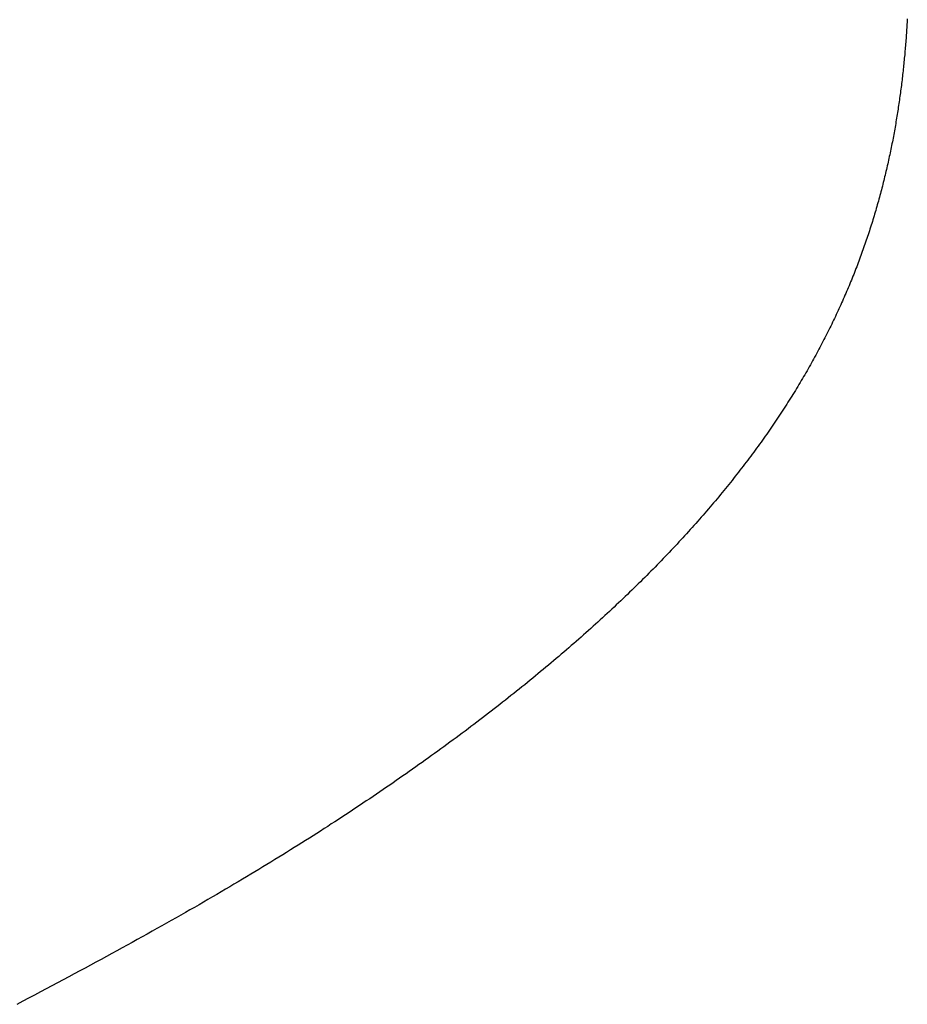
# Model space of a CAD drawing. Extents: x 0 to 45.8, y -1.1 to 62.2.
# Drawn here: x 20.5 to 20.6, y 13.8 to 13.8 of the extents above; entities that cross this region are included whole.
import ezdxf

# ---------------------------------------------------------------- set-up
doc = ezdxf.new("R2010")
doc.units = 0
doc.header["$MEASUREMENT"] = 0
doc.layers.get('0').update_dxf_attribs({"linetype": 'CONTINUOUS'})
doc.layers.add('Object', color=7, linetype='CONTINUOUS', lineweight=30)
doc.layers.add('OBJECT DETAIL', color=254, linetype='CONTINUOUS', lineweight=25)

# ---------------------------------------------------------------- blocks, each defined once
blk = doc.blocks.new('GLSTOP')
for p, q in [((-0.401093, -0.134042), (-0.401228, -0.133971)), ((-0.401093, -0.134042), (-0.401228, -0.133971)), ((-0.40096, -0.134112), (-0.401093, -0.134042)), ((-0.40096, -0.134112), (-0.401093, -0.134042)), ((-0.400827, -0.134181), (-0.40096, -0.134112)), ((-0.400827, -0.134181), (-0.40096, -0.134112)), ((-0.400696, -0.13425), (-0.400827, -0.134181)), ((-0.400696, -0.13425), (-0.400827, -0.134181)), ((-0.400566, -0.134319), (-0.400696, -0.13425)), ((-0.400566, -0.134319), (-0.400696, -0.13425)), ((-0.400437, -0.134387), (-0.400566, -0.134319)), ((-0.400437, -0.134387), (-0.400566, -0.134319)), ((-0.400309, -0.134455), (-0.400437, -0.134387)), ((-0.400309, -0.134455), (-0.400437, -0.134387)), ((-0.400182, -0.134523), (-0.400309, -0.134455)), ((-0.400182, -0.134523), (-0.400309, -0.134455)), ((-0.400057, -0.13459), (-0.400182, -0.134523)), ((-0.400057, -0.13459), (-0.400182, -0.134523)), ((-0.399932, -0.134656), (-0.400057, -0.13459)), ((-0.399932, -0.134656), (-0.400057, -0.13459)), ((-0.399808, -0.134723), (-0.399932, -0.134656)), ((-0.399808, -0.134723), (-0.399932, -0.134656)), ((-0.399686, -0.134789), (-0.399808, -0.134723)), ((-0.399686, -0.134789), (-0.399808, -0.134723)), ((-0.399564, -0.134854), (-0.399686, -0.134789)), ((-0.399564, -0.134854), (-0.399686, -0.134789)), ((-0.399443, -0.13492), (-0.399564, -0.134854)), ((-0.399443, -0.13492), (-0.399564, -0.134854)), ((-0.399323, -0.134984), (-0.399443, -0.13492)), ((-0.399323, -0.134984), (-0.399443, -0.13492)), ((-0.399205, -0.135049), (-0.399323, -0.134984)), ((-0.399205, -0.135049), (-0.399323, -0.134984)), ((-0.399087, -0.135113), (-0.399205, -0.135049)), ((-0.399087, -0.135113), (-0.399205, -0.135049)), ((-0.39897, -0.135177), (-0.399087, -0.135113)), ((-0.39897, -0.135177), (-0.399087, -0.135113)), ((-0.398855, -0.13524), (-0.39897, -0.135177)), ((-0.398855, -0.13524), (-0.39897, -0.135177)), ((-0.39874, -0.135304), (-0.398855, -0.13524)), ((-0.39874, -0.135304), (-0.398855, -0.13524)), ((-0.398626, -0.135366), (-0.39874, -0.135304)), ((-0.398626, -0.135366), (-0.39874, -0.135304)), ((-0.398513, -0.135429), (-0.398626, -0.135366)), ((-0.398513, -0.135429), (-0.398626, -0.135366)), ((-0.398401, -0.135491), (-0.398513, -0.135429)), ((-0.398401, -0.135491), (-0.398513, -0.135429)), ((-0.398289, -0.135553), (-0.398401, -0.135491)), ((-0.398289, -0.135553), (-0.398401, -0.135491)), ((-0.398179, -0.135615), (-0.398289, -0.135553)), ((-0.398179, -0.135615), (-0.398289, -0.135553)), ((-0.39807, -0.135676), (-0.398179, -0.135615)), ((-0.39807, -0.135676), (-0.398179, -0.135615)), ((-0.397961, -0.135737), (-0.39807, -0.135676)), ((-0.397961, -0.135737), (-0.39807, -0.135676)), ((-0.397854, -0.135798), (-0.397961, -0.135737)), ((-0.397854, -0.135798), (-0.397961, -0.135737)), ((-0.397747, -0.135858), (-0.397854, -0.135798)), ((-0.397747, -0.135858), (-0.397854, -0.135798)), ((-0.397641, -0.135918), (-0.397747, -0.135858)), ((-0.397641, -0.135918), (-0.397747, -0.135858)), ((-0.397536, -0.135978), (-0.397641, -0.135918)), ((-0.397536, -0.135978), (-0.397641, -0.135918)), ((-0.397431, -0.136037), (-0.397536, -0.135978)), ((-0.397431, -0.136037), (-0.397536, -0.135978)), ((-0.397328, -0.136097), (-0.397431, -0.136037)), ((-0.397328, -0.136097), (-0.397431, -0.136037)), ((-0.397225, -0.136155), (-0.397328, -0.136097)), ((-0.397225, -0.136155), (-0.397328, -0.136097)), ((-0.397123, -0.136214), (-0.397225, -0.136155)), ((-0.397123, -0.136214), (-0.397225, -0.136155)), ((-0.397022, -0.136273), (-0.397123, -0.136214)), ((-0.397022, -0.136273), (-0.397123, -0.136214)), ((-0.396922, -0.136331), (-0.397022, -0.136273)), ((-0.396922, -0.136331), (-0.397022, -0.136273)), ((-0.396823, -0.136389), (-0.396922, -0.136331)), ((-0.396823, -0.136389), (-0.396922, -0.136331)), ((-0.396724, -0.136446), (-0.396823, -0.136389)), ((-0.396724, -0.136446), (-0.396823, -0.136389)), ((-0.396626, -0.136504), (-0.396724, -0.136446)), ((-0.396626, -0.136504), (-0.396724, -0.136446)), ((-0.396528, -0.136561), (-0.396626, -0.136504)), ((-0.396528, -0.136561), (-0.396626, -0.136504)), ((-0.396432, -0.136618), (-0.396528, -0.136561)), ((-0.396432, -0.136618), (-0.396528, -0.136561)), ((-0.396336, -0.136675), (-0.396432, -0.136618)), ((-0.396336, -0.136675), (-0.396432, -0.136618)), ((-0.396241, -0.136731), (-0.396336, -0.136675)), ((-0.396241, -0.136731), (-0.396336, -0.136675)), ((-0.396146, -0.136788), (-0.396241, -0.136731)), ((-0.396146, -0.136788), (-0.396241, -0.136731)), ((-0.396053, -0.136844), (-0.396146, -0.136788)), ((-0.396053, -0.136844), (-0.396146, -0.136788)), ((-0.39596, -0.136899), (-0.396053, -0.136844)), ((-0.39596, -0.136899), (-0.396053, -0.136844)), ((-0.395867, -0.136955), (-0.39596, -0.136899)), ((-0.395867, -0.136955), (-0.39596, -0.136899)), ((-0.395776, -0.137011), (-0.395867, -0.136955)), ((-0.395776, -0.137011), (-0.395867, -0.136955)), ((-0.395684, -0.137066), (-0.395776, -0.137011)), ((-0.395684, -0.137066), (-0.395776, -0.137011)), ((-0.395594, -0.137121), (-0.395684, -0.137066)), ((-0.395594, -0.137121), (-0.395684, -0.137066)), ((-0.395504, -0.137176), (-0.395594, -0.137121)), ((-0.395504, -0.137176), (-0.395594, -0.137121)), ((-0.395415, -0.13723), (-0.395504, -0.137176)), ((-0.395415, -0.13723), (-0.395504, -0.137176)), ((-0.395326, -0.137285), (-0.395415, -0.13723)), ((-0.395326, -0.137285), (-0.395415, -0.13723)), ((-0.395238, -0.137339), (-0.395326, -0.137285)), ((-0.395238, -0.137339), (-0.395326, -0.137285)), ((-0.395151, -0.137393), (-0.395238, -0.137339)), ((-0.395151, -0.137393), (-0.395238, -0.137339)), ((-0.395064, -0.137447), (-0.395151, -0.137393)), ((-0.395064, -0.137447), (-0.395151, -0.137393)), ((-0.394978, -0.137501), (-0.395064, -0.137447)), ((-0.394978, -0.137501), (-0.395064, -0.137447)), ((-0.394892, -0.137555), (-0.394978, -0.137501)), ((-0.394892, -0.137555), (-0.394978, -0.137501)), ((-0.394807, -0.137608), (-0.394892, -0.137555)), ((-0.394807, -0.137608), (-0.394892, -0.137555)), ((-0.394723, -0.137662), (-0.394807, -0.137608)), ((-0.394723, -0.137662), (-0.394807, -0.137608)), ((-0.394639, -0.137715), (-0.394723, -0.137662)), ((-0.394639, -0.137715), (-0.394723, -0.137662)), ((-0.394555, -0.137768), (-0.394639, -0.137715)), ((-0.394555, -0.137768), (-0.394639, -0.137715)), ((-0.394472, -0.137821), (-0.394555, -0.137768)), ((-0.394472, -0.137821), (-0.394555, -0.137768)), ((-0.394389, -0.137874), (-0.394472, -0.137821)), ((-0.394389, -0.137874), (-0.394472, -0.137821)), ((-0.394307, -0.137927), (-0.394389, -0.137874)), ((-0.394307, -0.137927), (-0.394389, -0.137874)), ((-0.394226, -0.137979), (-0.394307, -0.137927)), ((-0.394226, -0.137979), (-0.394307, -0.137927)), ((-0.394145, -0.138032), (-0.394226, -0.137979)), ((-0.394145, -0.138032), (-0.394226, -0.137979)), ((-0.394064, -0.138084), (-0.394145, -0.138032)), ((-0.394064, -0.138084), (-0.394145, -0.138032)), ((-0.393984, -0.138136), (-0.394064, -0.138084)), ((-0.393984, -0.138136), (-0.394064, -0.138084)), ((-0.393904, -0.138188), (-0.393984, -0.138136)), ((-0.393904, -0.138188), (-0.393984, -0.138136)), ((-0.393825, -0.13824), (-0.393904, -0.138188)), ((-0.393825, -0.13824), (-0.393904, -0.138188)), ((-0.393746, -0.138292), (-0.393825, -0.13824)), ((-0.393746, -0.138292), (-0.393825, -0.13824)), ((-0.393668, -0.138344), (-0.393746, -0.138292)), ((-0.393668, -0.138344), (-0.393746, -0.138292)), ((-0.39359, -0.138396), (-0.393668, -0.138344)), ((-0.39359, -0.138396), (-0.393668, -0.138344)), ((-0.393512, -0.138448), (-0.39359, -0.138396)), ((-0.393512, -0.138448), (-0.39359, -0.138396)), ((-0.393435, -0.138499), (-0.393512, -0.138448)), ((-0.393435, -0.138499), (-0.393512, -0.138448)), ((-0.393358, -0.138551), (-0.393435, -0.138499)), ((-0.393358, -0.138551), (-0.393435, -0.138499)), ((-0.393281, -0.138602), (-0.393358, -0.138551)), ((-0.393281, -0.138602), (-0.393358, -0.138551)), ((-0.393205, -0.138654), (-0.393281, -0.138602)), ((-0.393205, -0.138654), (-0.393281, -0.138602)), ((-0.393129, -0.138705), (-0.393205, -0.138654)), ((-0.393129, -0.138705), (-0.393205, -0.138654)), ((-0.393054, -0.138756), (-0.393129, -0.138705)), ((-0.393054, -0.138756), (-0.393129, -0.138705)), ((-0.392979, -0.138808), (-0.393054, -0.138756)), ((-0.392979, -0.138808), (-0.393054, -0.138756)), ((-0.392904, -0.138859), (-0.392979, -0.138808)), ((-0.392904, -0.138859), (-0.392979, -0.138808)), ((-0.392829, -0.13891), (-0.392904, -0.138859)), ((-0.392829, -0.13891), (-0.392904, -0.138859)), ((-0.392755, -0.138961), (-0.392829, -0.13891)), ((-0.392755, -0.138961), (-0.392829, -0.13891)), ((-0.392681, -0.139012), (-0.392755, -0.138961)), ((-0.392681, -0.139012), (-0.392755, -0.138961)), ((-0.392608, -0.139063), (-0.392681, -0.139012)), ((-0.392608, -0.139063), (-0.392681, -0.139012)), ((-0.392535, -0.139114), (-0.392608, -0.139063)), ((-0.392535, -0.139114), (-0.392608, -0.139063)), ((-0.392462, -0.139165), (-0.392535, -0.139114)), ((-0.392462, -0.139165), (-0.392535, -0.139114)), ((-0.392389, -0.139216), (-0.392462, -0.139165)), ((-0.392389, -0.139216), (-0.392462, -0.139165)), ((-0.392317, -0.139267), (-0.392389, -0.139216)), ((-0.392317, -0.139267), (-0.392389, -0.139216)), ((-0.392245, -0.139318), (-0.392317, -0.139267)), ((-0.392245, -0.139318), (-0.392317, -0.139267)), ((-0.392173, -0.139368), (-0.392245, -0.139318)), ((-0.392173, -0.139368), (-0.392245, -0.139318)), ((-0.392101, -0.139419), (-0.392173, -0.139368)), ((-0.392101, -0.139419), (-0.392173, -0.139368)), ((-0.39203, -0.13947), (-0.392101, -0.139419)), ((-0.39203, -0.13947), (-0.392101, -0.139419)), ((-0.39196, -0.139521), (-0.39203, -0.13947)), ((-0.39196, -0.139521), (-0.39203, -0.13947)), ((-0.391889, -0.139571), (-0.39196, -0.139521)), ((-0.391889, -0.139571), (-0.39196, -0.139521)), ((-0.391819, -0.139622), (-0.391889, -0.139571)), ((-0.391819, -0.139622), (-0.391889, -0.139571)), ((-0.391749, -0.139672), (-0.391819, -0.139622)), ((-0.391749, -0.139672), (-0.391819, -0.139622)), ((-0.391679, -0.139723), (-0.391749, -0.139672)), ((-0.391679, -0.139723), (-0.391749, -0.139672)), ((-0.39161, -0.139773), (-0.391679, -0.139723)), ((-0.39161, -0.139773), (-0.391679, -0.139723)), ((-0.391541, -0.139823), (-0.39161, -0.139773)), ((-0.391541, -0.139823), (-0.39161, -0.139773)), ((-0.391473, -0.139874), (-0.391541, -0.139823)), ((-0.391473, -0.139874), (-0.391541, -0.139823)), ((-0.391404, -0.139924), (-0.391473, -0.139874)), ((-0.391404, -0.139924), (-0.391473, -0.139874)), ((-0.391336, -0.139974), (-0.391404, -0.139924)), ((-0.391336, -0.139974), (-0.391404, -0.139924)), ((-0.391268, -0.140025), (-0.391336, -0.139974)), ((-0.391268, -0.140025), (-0.391336, -0.139974)), ((-0.391201, -0.140075), (-0.391268, -0.140025)), ((-0.391201, -0.140075), (-0.391268, -0.140025)), ((-0.391134, -0.140125), (-0.391201, -0.140075)), ((-0.391134, -0.140125), (-0.391201, -0.140075)), ((-0.391067, -0.140175), (-0.391134, -0.140125)), ((-0.391067, -0.140175), (-0.391134, -0.140125)), ((-0.391, -0.140225), (-0.391067, -0.140175)), ((-0.391, -0.140225), (-0.391067, -0.140175)), ((-0.390934, -0.140275), (-0.391, -0.140225)), ((-0.390934, -0.140275), (-0.391, -0.140225)), ((-0.390868, -0.140325), (-0.390934, -0.140275)), ((-0.390868, -0.140325), (-0.390934, -0.140275)), ((-0.390802, -0.140375), (-0.390868, -0.140325)), ((-0.390802, -0.140375), (-0.390868, -0.140325)), ((-0.390737, -0.140425), (-0.390802, -0.140375)), ((-0.390737, -0.140425), (-0.390802, -0.140375)), ((-0.390672, -0.140475), (-0.390737, -0.140425)), ((-0.390672, -0.140475), (-0.390737, -0.140425)), ((-0.390607, -0.140525), (-0.390672, -0.140475)), ((-0.390607, -0.140525), (-0.390672, -0.140475)), ((-0.390543, -0.140574), (-0.390607, -0.140525)), ((-0.390543, -0.140574), (-0.390607, -0.140525)), ((-0.390479, -0.140624), (-0.390543, -0.140574)), ((-0.390479, -0.140624), (-0.390543, -0.140574)), ((-0.390415, -0.140674), (-0.390479, -0.140624)), ((-0.390415, -0.140674), (-0.390479, -0.140624)), ((-0.390351, -0.140723), (-0.390415, -0.140674)), ((-0.390351, -0.140723), (-0.390415, -0.140674)), ((-0.390288, -0.140773), (-0.390351, -0.140723)), ((-0.390288, -0.140773), (-0.390351, -0.140723)), ((-0.390225, -0.140823), (-0.390288, -0.140773)), ((-0.390225, -0.140823), (-0.390288, -0.140773)), ((-0.390162, -0.140872), (-0.390225, -0.140823)), ((-0.390162, -0.140872), (-0.390225, -0.140823)), ((-0.390099, -0.140922), (-0.390162, -0.140872)), ((-0.390099, -0.140922), (-0.390162, -0.140872)), ((-0.390037, -0.140971), (-0.390099, -0.140922)), ((-0.390037, -0.140971), (-0.390099, -0.140922)), ((-0.389975, -0.14102), (-0.390037, -0.140971)), ((-0.389975, -0.14102), (-0.390037, -0.140971)), ((-0.389914, -0.14107), (-0.389975, -0.14102)), ((-0.389914, -0.14107), (-0.389975, -0.14102)), ((-0.389852, -0.141119), (-0.389914, -0.14107)), ((-0.389852, -0.141119), (-0.389914, -0.14107)), ((-0.389791, -0.141168), (-0.389852, -0.141119)), ((-0.389791, -0.141168), (-0.389852, -0.141119)), ((-0.389731, -0.141218), (-0.389791, -0.141168)), ((-0.389731, -0.141218), (-0.389791, -0.141168)), ((-0.38967, -0.141267), (-0.389731, -0.141218)), ((-0.38967, -0.141267), (-0.389731, -0.141218)), ((-0.38961, -0.141316), (-0.38967, -0.141267)), ((-0.38961, -0.141316), (-0.38967, -0.141267)), ((-0.38955, -0.141365), (-0.38961, -0.141316)), ((-0.38955, -0.141365), (-0.38961, -0.141316)), ((-0.389491, -0.141414), (-0.38955, -0.141365)), ((-0.389491, -0.141414), (-0.38955, -0.141365)), ((-0.389431, -0.141463), (-0.389491, -0.141414)), ((-0.389431, -0.141463), (-0.389491, -0.141414)), ((-0.389372, -0.141512), (-0.389431, -0.141463)), ((-0.389372, -0.141512), (-0.389431, -0.141463)), ((-0.389313, -0.141561), (-0.389372, -0.141512)), ((-0.389313, -0.141561), (-0.389372, -0.141512)), ((-0.389255, -0.14161), (-0.389313, -0.141561)), ((-0.389255, -0.14161), (-0.389313, -0.141561)), ((-0.389197, -0.141659), (-0.389255, -0.14161)), ((-0.389197, -0.141659), (-0.389255, -0.14161)), ((-0.389139, -0.141708), (-0.389197, -0.141659)), ((-0.389139, -0.141708), (-0.389197, -0.141659)), ((-0.389081, -0.141757), (-0.389139, -0.141708)), ((-0.389081, -0.141757), (-0.389139, -0.141708)), ((-0.389024, -0.141805), (-0.389081, -0.141757)), ((-0.389024, -0.141805), (-0.389081, -0.141757)), ((-0.388967, -0.141854), (-0.389024, -0.141805)), ((-0.388967, -0.141854), (-0.389024, -0.141805)), ((-0.38891, -0.141903), (-0.388967, -0.141854)), ((-0.38891, -0.141903), (-0.388967, -0.141854)), ((-0.388853, -0.141951), (-0.38891, -0.141903)), ((-0.388853, -0.141951), (-0.38891, -0.141903)), ((-0.388797, -0.142), (-0.388853, -0.141951)), ((-0.388797, -0.142), (-0.388853, -0.141951)), ((-0.388741, -0.142048), (-0.388797, -0.142)), ((-0.388741, -0.142048), (-0.388797, -0.142)), ((-0.388685, -0.142097), (-0.388741, -0.142048)), ((-0.388685, -0.142097), (-0.388741, -0.142048)), ((-0.38863, -0.142145), (-0.388685, -0.142097)), ((-0.38863, -0.142145), (-0.388685, -0.142097)), ((-0.388575, -0.142194), (-0.38863, -0.142145)), ((-0.388575, -0.142194), (-0.38863, -0.142145)), ((-0.38852, -0.142242), (-0.388575, -0.142194)), ((-0.38852, -0.142242), (-0.388575, -0.142194)), ((-0.388465, -0.142291), (-0.38852, -0.142242)), ((-0.388465, -0.142291), (-0.38852, -0.142242)), ((-0.388411, -0.142339), (-0.388465, -0.142291)), ((-0.388411, -0.142339), (-0.388465, -0.142291)), ((-0.388356, -0.142387), (-0.388411, -0.142339)), ((-0.388356, -0.142387), (-0.388411, -0.142339)), ((-0.388303, -0.142436), (-0.388356, -0.142387)), ((-0.388303, -0.142436), (-0.388356, -0.142387)), ((-0.388249, -0.142484), (-0.388303, -0.142436)), ((-0.388249, -0.142484), (-0.388303, -0.142436)), ((-0.388196, -0.142532), (-0.388249, -0.142484)), ((-0.388196, -0.142532), (-0.388249, -0.142484)), ((-0.388143, -0.14258), (-0.388196, -0.142532)), ((-0.388143, -0.14258), (-0.388196, -0.142532)), ((-0.38809, -0.142628), (-0.388143, -0.14258)), ((-0.38809, -0.142628), (-0.388143, -0.14258)), ((-0.388037, -0.142676), (-0.38809, -0.142628)), ((-0.388037, -0.142676), (-0.38809, -0.142628)), ((-0.387985, -0.142724), (-0.388037, -0.142676)), ((-0.387985, -0.142724), (-0.388037, -0.142676)), ((-0.387933, -0.142772), (-0.387985, -0.142724)), ((-0.387933, -0.142772), (-0.387985, -0.142724)), ((-0.387881, -0.14282), (-0.387933, -0.142772)), ((-0.387881, -0.14282), (-0.387933, -0.142772)), ((-0.38783, -0.142868), (-0.387881, -0.14282)), ((-0.38783, -0.142868), (-0.387881, -0.14282)), ((-0.387779, -0.142916), (-0.38783, -0.142868)), ((-0.387779, -0.142916), (-0.38783, -0.142868)), ((-0.387728, -0.142964), (-0.387779, -0.142916)), ((-0.387728, -0.142964), (-0.387779, -0.142916)), ((-0.387677, -0.143012), (-0.387728, -0.142964)), ((-0.387677, -0.143012), (-0.387728, -0.142964)), ((-0.387627, -0.14306), (-0.387677, -0.143012)), ((-0.387627, -0.14306), (-0.387677, -0.143012)), ((-0.387577, -0.143107), (-0.387627, -0.14306)), ((-0.387577, -0.143107), (-0.387627, -0.14306)), ((-0.387527, -0.143155), (-0.387577, -0.143107)), ((-0.387527, -0.143155), (-0.387577, -0.143107)), ((-0.387477, -0.143203), (-0.387527, -0.143155)), ((-0.387477, -0.143203), (-0.387527, -0.143155)), ((-0.387428, -0.14325), (-0.387477, -0.143203)), ((-0.387428, -0.14325), (-0.387477, -0.143203)), ((-0.387378, -0.143298), (-0.387428, -0.14325)), ((-0.387378, -0.143298), (-0.387428, -0.14325)), ((-0.38733, -0.143345), (-0.387378, -0.143298)), ((-0.38733, -0.143345), (-0.387378, -0.143298)), ((-0.387281, -0.143393), (-0.38733, -0.143345)), ((-0.387281, -0.143393), (-0.38733, -0.143345)), ((-0.387233, -0.14344), (-0.387281, -0.143393)), ((-0.387233, -0.14344), (-0.387281, -0.143393)), ((-0.387184, -0.143488), (-0.387233, -0.14344)), ((-0.387184, -0.143488), (-0.387233, -0.14344)), ((-0.387137, -0.143535), (-0.387184, -0.143488)), ((-0.387137, -0.143535), (-0.387184, -0.143488)), ((-0.387089, -0.143583), (-0.387137, -0.143535)), ((-0.387089, -0.143583), (-0.387137, -0.143535)), ((-0.387042, -0.14363), (-0.387089, -0.143583)), ((-0.387042, -0.14363), (-0.387089, -0.143583)), ((-0.386995, -0.143677), (-0.387042, -0.14363)), ((-0.386995, -0.143677), (-0.387042, -0.14363)), ((-0.386948, -0.143724), (-0.386995, -0.143677)), ((-0.386948, -0.143724), (-0.386995, -0.143677)), ((-0.386901, -0.143772), (-0.386948, -0.143724)), ((-0.386901, -0.143772), (-0.386948, -0.143724)), ((-0.386855, -0.143819), (-0.386901, -0.143772)), ((-0.386855, -0.143819), (-0.386901, -0.143772)), ((-0.386809, -0.143866), (-0.386855, -0.143819)), ((-0.386809, -0.143866), (-0.386855, -0.143819)), ((-0.386763, -0.143913), (-0.386809, -0.143866)), ((-0.386763, -0.143913), (-0.386809, -0.143866)), ((-0.386717, -0.14396), (-0.386763, -0.143913)), ((-0.386717, -0.14396), (-0.386763, -0.143913)), ((-0.386672, -0.144007), (-0.386717, -0.14396)), ((-0.386672, -0.144007), (-0.386717, -0.14396)), ((-0.386627, -0.144054), (-0.386672, -0.144007)), ((-0.386627, -0.144054), (-0.386672, -0.144007)), ((-0.386582, -0.144101), (-0.386627, -0.144054)), ((-0.386582, -0.144101), (-0.386627, -0.144054)), ((-0.386537, -0.144148), (-0.386582, -0.144101)), ((-0.386537, -0.144148), (-0.386582, -0.144101)), ((-0.386493, -0.144195), (-0.386537, -0.144148)), ((-0.386493, -0.144195), (-0.386537, -0.144148)), ((-0.386449, -0.144242), (-0.386493, -0.144195)), ((-0.386449, -0.144242), (-0.386493, -0.144195)), ((-0.386405, -0.144289), (-0.386449, -0.144242)), ((-0.386405, -0.144289), (-0.386449, -0.144242)), ((-0.386361, -0.144336), (-0.386405, -0.144289)), ((-0.386361, -0.144336), (-0.386405, -0.144289)), ((-0.386317, -0.144382), (-0.386361, -0.144336)), ((-0.386317, -0.144382), (-0.386361, -0.144336)), ((-0.386274, -0.144429), (-0.386317, -0.144382)), ((-0.386274, -0.144429), (-0.386317, -0.144382)), ((-0.386231, -0.144476), (-0.386274, -0.144429)), ((-0.386231, -0.144476), (-0.386274, -0.144429)), ((-0.386189, -0.144522), (-0.386231, -0.144476)), ((-0.386189, -0.144522), (-0.386231, -0.144476)), ((-0.386146, -0.144569), (-0.386189, -0.144522)), ((-0.386146, -0.144569), (-0.386189, -0.144522)), ((-0.386104, -0.144616), (-0.386146, -0.144569)), ((-0.386104, -0.144616), (-0.386146, -0.144569)), ((-0.386062, -0.144662), (-0.386104, -0.144616)), ((-0.386062, -0.144662), (-0.386104, -0.144616)), ((-0.38602, -0.144709), (-0.386062, -0.144662)), ((-0.38602, -0.144709), (-0.386062, -0.144662)), ((-0.385979, -0.144755), (-0.38602, -0.144709)), ((-0.385979, -0.144755), (-0.38602, -0.144709)), ((-0.385937, -0.144802), (-0.385979, -0.144755)), ((-0.385937, -0.144802), (-0.385979, -0.144755)), ((-0.385896, -0.144848), (-0.385937, -0.144802)), ((-0.385896, -0.144848), (-0.385937, -0.144802)), ((-0.385855, -0.144894), (-0.385896, -0.144848)), ((-0.385855, -0.144894), (-0.385896, -0.144848)), ((-0.385815, -0.144941), (-0.385855, -0.144894)), ((-0.385815, -0.144941), (-0.385855, -0.144894)), ((-0.385774, -0.144987), (-0.385815, -0.144941)), ((-0.385774, -0.144987), (-0.385815, -0.144941)), ((-0.385734, -0.145033), (-0.385774, -0.144987)), ((-0.385734, -0.145033), (-0.385774, -0.144987)), ((-0.385694, -0.14508), (-0.385734, -0.145033)), ((-0.385694, -0.14508), (-0.385734, -0.145033)), ((-0.385655, -0.145126), (-0.385694, -0.14508)), ((-0.385655, -0.145126), (-0.385694, -0.14508)), ((-0.385615, -0.145172), (-0.385655, -0.145126)), ((-0.385615, -0.145172), (-0.385655, -0.145126)), ((-0.385576, -0.145218), (-0.385615, -0.145172)), ((-0.385576, -0.145218), (-0.385615, -0.145172)), ((-0.385537, -0.145264), (-0.385576, -0.145218)), ((-0.385537, -0.145264), (-0.385576, -0.145218)), ((-0.385498, -0.14531), (-0.385537, -0.145264)), ((-0.385498, -0.14531), (-0.385537, -0.145264)), ((-0.38546, -0.145356), (-0.385498, -0.14531)), ((-0.38546, -0.145356), (-0.385498, -0.14531)), ((-0.385422, -0.145402), (-0.38546, -0.145356)), ((-0.385422, -0.145402), (-0.38546, -0.145356)), ((-0.385383, -0.145448), (-0.385422, -0.145402)), ((-0.385383, -0.145448), (-0.385422, -0.145402)), ((-0.385346, -0.145494), (-0.385383, -0.145448)), ((-0.385346, -0.145494), (-0.385383, -0.145448)), ((-0.385308, -0.14554), (-0.385346, -0.145494)), ((-0.385308, -0.14554), (-0.385346, -0.145494)), ((-0.385271, -0.145586), (-0.385308, -0.14554)), ((-0.385271, -0.145586), (-0.385308, -0.14554)), ((-0.385233, -0.145632), (-0.385271, -0.145586)), ((-0.385233, -0.145632), (-0.385271, -0.145586)), ((-0.385196, -0.145678), (-0.385233, -0.145632)), ((-0.385196, -0.145678), (-0.385233, -0.145632)), ((-0.38516, -0.145724), (-0.385196, -0.145678)), ((-0.38516, -0.145724), (-0.385196, -0.145678)), ((-0.385123, -0.145769), (-0.38516, -0.145724)), ((-0.385123, -0.145769), (-0.38516, -0.145724)), ((-0.385087, -0.145815), (-0.385123, -0.145769)), ((-0.385087, -0.145815), (-0.385123, -0.145769)), ((-0.385051, -0.145861), (-0.385087, -0.145815)), ((-0.385051, -0.145861), (-0.385087, -0.145815)), ((-0.385015, -0.145906), (-0.385051, -0.145861)), ((-0.385015, -0.145906), (-0.385051, -0.145861)), ((-0.384979, -0.145952), (-0.385015, -0.145906)), ((-0.384979, -0.145952), (-0.385015, -0.145906)), ((-0.384944, -0.145998), (-0.384979, -0.145952)), ((-0.384944, -0.145998), (-0.384979, -0.145952)), ((-0.384909, -0.146043), (-0.384944, -0.145998)), ((-0.384909, -0.146043), (-0.384944, -0.145998)), ((-0.384874, -0.146089), (-0.384909, -0.146043)), ((-0.384874, -0.146089), (-0.384909, -0.146043)), ((-0.384839, -0.146134), (-0.384874, -0.146089)), ((-0.384839, -0.146134), (-0.384874, -0.146089)), ((-0.384804, -0.14618), (-0.384839, -0.146134)), ((-0.384804, -0.14618), (-0.384839, -0.146134)), ((-0.38477, -0.146225), (-0.384804, -0.14618)), ((-0.38477, -0.146225), (-0.384804, -0.14618)), ((-0.384736, -0.146271), (-0.38477, -0.146225)), ((-0.384736, -0.146271), (-0.38477, -0.146225)), ((-0.384702, -0.146316), (-0.384736, -0.146271)), ((-0.384702, -0.146316), (-0.384736, -0.146271)), ((-0.384668, -0.146361), (-0.384702, -0.146316)), ((-0.384668, -0.146361), (-0.384702, -0.146316)), ((-0.384635, -0.146407), (-0.384668, -0.146361)), ((-0.384635, -0.146407), (-0.384668, -0.146361)), ((-0.384601, -0.146452), (-0.384635, -0.146407)), ((-0.384601, -0.146452), (-0.384635, -0.146407)), ((-0.384568, -0.146497), (-0.384601, -0.146452)), ((-0.384568, -0.146497), (-0.384601, -0.146452)), ((-0.384535, -0.146542), (-0.384568, -0.146497)), ((-0.384535, -0.146542), (-0.384568, -0.146497)), ((-0.384503, -0.146587), (-0.384535, -0.146542)), ((-0.384503, -0.146587), (-0.384535, -0.146542)), ((-0.38447, -0.146633), (-0.384503, -0.146587)), ((-0.38447, -0.146633), (-0.384503, -0.146587)), ((-0.384438, -0.146678), (-0.38447, -0.146633)), ((-0.384438, -0.146678), (-0.38447, -0.146633)), ((-0.384406, -0.146723), (-0.384438, -0.146678)), ((-0.384406, -0.146723), (-0.384438, -0.146678)), ((-0.384374, -0.146768), (-0.384406, -0.146723)), ((-0.384374, -0.146768), (-0.384406, -0.146723)), ((-0.384342, -0.146813), (-0.384374, -0.146768)), ((-0.384342, -0.146813), (-0.384374, -0.146768)), ((-0.384311, -0.146858), (-0.384342, -0.146813)), ((-0.384311, -0.146858), (-0.384342, -0.146813)), ((-0.38428, -0.146903), (-0.384311, -0.146858)), ((-0.38428, -0.146903), (-0.384311, -0.146858)), ((-0.384249, -0.146948), (-0.38428, -0.146903)), ((-0.384249, -0.146948), (-0.38428, -0.146903)), ((-0.384218, -0.146993), (-0.384249, -0.146948)), ((-0.384218, -0.146993), (-0.384249, -0.146948)), ((-0.384187, -0.147038), (-0.384218, -0.146993)), ((-0.384187, -0.147038), (-0.384218, -0.146993)), ((-0.384157, -0.147082), (-0.384187, -0.147038)), ((-0.384157, -0.147082), (-0.384187, -0.147038)), ((-0.384127, -0.147127), (-0.384157, -0.147082)), ((-0.384127, -0.147127), (-0.384157, -0.147082)), ((-0.384097, -0.147172), (-0.384127, -0.147127)), ((-0.384097, -0.147172), (-0.384127, -0.147127)), ((-0.384067, -0.147217), (-0.384097, -0.147172)), ((-0.384067, -0.147217), (-0.384097, -0.147172)), ((-0.384037, -0.147262), (-0.384067, -0.147217)), ((-0.384037, -0.147262), (-0.384067, -0.147217)), ((-0.384008, -0.147306), (-0.384037, -0.147262)), ((-0.384008, -0.147306), (-0.384037, -0.147262)), ((-0.383979, -0.147351), (-0.384008, -0.147306)), ((-0.383979, -0.147351), (-0.384008, -0.147306)), ((-0.383949, -0.147396), (-0.383979, -0.147351)), ((-0.383949, -0.147396), (-0.383979, -0.147351)), ((-0.383921, -0.14744), (-0.383949, -0.147396)), ((-0.383921, -0.14744), (-0.383949, -0.147396)), ((-0.383892, -0.147485), (-0.383921, -0.14744)), ((-0.383892, -0.147485), (-0.383921, -0.14744)), ((-0.383864, -0.147529), (-0.383892, -0.147485)), ((-0.383864, -0.147529), (-0.383892, -0.147485)), ((-0.383835, -0.147574), (-0.383864, -0.147529)), ((-0.383835, -0.147574), (-0.383864, -0.147529)), ((-0.383807, -0.147618), (-0.383835, -0.147574)), ((-0.383807, -0.147618), (-0.383835, -0.147574)), ((-0.383779, -0.147663), (-0.383807, -0.147618)), ((-0.383779, -0.147663), (-0.383807, -0.147618)), ((-0.383752, -0.147707), (-0.383779, -0.147663)), ((-0.383752, -0.147707), (-0.383779, -0.147663)), ((-0.383724, -0.147752), (-0.383752, -0.147707)), ((-0.383724, -0.147752), (-0.383752, -0.147707)), ((-0.383697, -0.147796), (-0.383724, -0.147752)), ((-0.383697, -0.147796), (-0.383724, -0.147752)), ((-0.38367, -0.14784), (-0.383697, -0.147796)), ((-0.38367, -0.14784), (-0.383697, -0.147796)), ((-0.383643, -0.147885), (-0.38367, -0.14784)), ((-0.383643, -0.147885), (-0.38367, -0.14784)), ((-0.383616, -0.147929), (-0.383643, -0.147885)), ((-0.383616, -0.147929), (-0.383643, -0.147885)), ((-0.38359, -0.147973), (-0.383616, -0.147929)), ((-0.38359, -0.147973), (-0.383616, -0.147929)), ((-0.383563, -0.148017), (-0.38359, -0.147973)), ((-0.383563, -0.148017), (-0.38359, -0.147973)), ((-0.383537, -0.148062), (-0.383563, -0.148017)), ((-0.383537, -0.148062), (-0.383563, -0.148017)), ((-0.383511, -0.148106), (-0.383537, -0.148062)), ((-0.383511, -0.148106), (-0.383537, -0.148062)), ((-0.383485, -0.14815), (-0.383511, -0.148106)), ((-0.383485, -0.14815), (-0.383511, -0.148106)), ((-0.38346, -0.148194), (-0.383485, -0.14815)), ((-0.38346, -0.148194), (-0.383485, -0.14815)), ((-0.383434, -0.148238), (-0.38346, -0.148194)), ((-0.383434, -0.148238), (-0.38346, -0.148194)), ((-0.383409, -0.148282), (-0.383434, -0.148238)), ((-0.383409, -0.148282), (-0.383434, -0.148238)), ((-0.383384, -0.148326), (-0.383409, -0.148282)), ((-0.383384, -0.148326), (-0.383409, -0.148282)), ((-0.383359, -0.14837), (-0.383384, -0.148326)), ((-0.383359, -0.14837), (-0.383384, -0.148326)), ((-0.383335, -0.148414), (-0.383359, -0.14837)), ((-0.383335, -0.148414), (-0.383359, -0.14837)), ((-0.38331, -0.148458), (-0.383335, -0.148414)), ((-0.38331, -0.148458), (-0.383335, -0.148414)), ((-0.383286, -0.148502), (-0.38331, -0.148458)), ((-0.383286, -0.148502), (-0.38331, -0.148458)), ((-0.383262, -0.148546), (-0.383286, -0.148502)), ((-0.383262, -0.148546), (-0.383286, -0.148502)), ((-0.383238, -0.14859), (-0.383262, -0.148546)), ((-0.383238, -0.14859), (-0.383262, -0.148546)), ((-0.383214, -0.148634), (-0.383238, -0.14859)), ((-0.383214, -0.148634), (-0.383238, -0.14859)), ((-0.38319, -0.148678), (-0.383214, -0.148634)), ((-0.38319, -0.148678), (-0.383214, -0.148634)), ((-0.383167, -0.148721), (-0.38319, -0.148678)), ((-0.383167, -0.148721), (-0.38319, -0.148678)), ((-0.383143, -0.148765), (-0.383167, -0.148721)), ((-0.383143, -0.148765), (-0.383167, -0.148721)), ((-0.38312, -0.148809), (-0.383143, -0.148765)), ((-0.38312, -0.148809), (-0.383143, -0.148765)), ((-0.383097, -0.148853), (-0.38312, -0.148809)), ((-0.383097, -0.148853), (-0.38312, -0.148809)), ((-0.383075, -0.148896), (-0.383097, -0.148853)), ((-0.383075, -0.148896), (-0.383097, -0.148853)), ((-0.383052, -0.14894), (-0.383075, -0.148896)), ((-0.383052, -0.14894), (-0.383075, -0.148896)), ((-0.38303, -0.148983), (-0.383052, -0.14894)), ((-0.38303, -0.148983), (-0.383052, -0.14894)), ((-0.383007, -0.149027), (-0.38303, -0.148983)), ((-0.383007, -0.149027), (-0.38303, -0.148983)), ((-0.382985, -0.149071), (-0.383007, -0.149027)), ((-0.382985, -0.149071), (-0.383007, -0.149027)), ((-0.382964, -0.149114), (-0.382985, -0.149071)), ((-0.382964, -0.149114), (-0.382985, -0.149071)), ((-0.382942, -0.149158), (-0.382964, -0.149114)), ((-0.382942, -0.149158), (-0.382964, -0.149114)), ((-0.38292, -0.149201), (-0.382942, -0.149158)), ((-0.38292, -0.149201), (-0.382942, -0.149158)), ((-0.382899, -0.149245), (-0.38292, -0.149201)), ((-0.382899, -0.149245), (-0.38292, -0.149201)), ((-0.382878, -0.149288), (-0.382899, -0.149245)), ((-0.382878, -0.149288), (-0.382899, -0.149245)), ((-0.382857, -0.149332), (-0.382878, -0.149288)), ((-0.382857, -0.149332), (-0.382878, -0.149288)), ((-0.382836, -0.149375), (-0.382857, -0.149332)), ((-0.382836, -0.149375), (-0.382857, -0.149332)), ((-0.382815, -0.149418), (-0.382836, -0.149375)), ((-0.382815, -0.149418), (-0.382836, -0.149375)), ((-0.382795, -0.149462), (-0.382815, -0.149418)), ((-0.382795, -0.149462), (-0.382815, -0.149418)), ((-0.382774, -0.149505), (-0.382795, -0.149462)), ((-0.382774, -0.149505), (-0.382795, -0.149462)), ((-0.382754, -0.149548), (-0.382774, -0.149505)), ((-0.382754, -0.149548), (-0.382774, -0.149505)), ((-0.382734, -0.149592), (-0.382754, -0.149548)), ((-0.382734, -0.149592), (-0.382754, -0.149548)), ((-0.382714, -0.149635), (-0.382734, -0.149592)), ((-0.382714, -0.149635), (-0.382734, -0.149592)), ((-0.382694, -0.149678), (-0.382714, -0.149635)), ((-0.382694, -0.149678), (-0.382714, -0.149635)), ((-0.382675, -0.149721), (-0.382694, -0.149678)), ((-0.382675, -0.149721), (-0.382694, -0.149678)), ((-0.382655, -0.149764), (-0.382675, -0.149721)), ((-0.382655, -0.149764), (-0.382675, -0.149721)), ((-0.382636, -0.149807), (-0.382655, -0.149764)), ((-0.382636, -0.149807), (-0.382655, -0.149764)), ((-0.382617, -0.149851), (-0.382636, -0.149807)), ((-0.382617, -0.149851), (-0.382636, -0.149807)), ((-0.382598, -0.149894), (-0.382617, -0.149851)), ((-0.382598, -0.149894), (-0.382617, -0.149851)), ((-0.382579, -0.149937), (-0.382598, -0.149894)), ((-0.382579, -0.149937), (-0.382598, -0.149894)), ((-0.382561, -0.14998), (-0.382579, -0.149937)), ((-0.382561, -0.14998), (-0.382579, -0.149937)), ((-0.382542, -0.150023), (-0.382561, -0.14998)), ((-0.382542, -0.150023), (-0.382561, -0.14998)), ((-0.382524, -0.150066), (-0.382542, -0.150023)), ((-0.382524, -0.150066), (-0.382542, -0.150023)), ((-0.382506, -0.150109), (-0.382524, -0.150066)), ((-0.382506, -0.150109), (-0.382524, -0.150066)), ((-0.382488, -0.150152), (-0.382506, -0.150109)), ((-0.382488, -0.150152), (-0.382506, -0.150109)), ((-0.38247, -0.150195), (-0.382488, -0.150152)), ((-0.38247, -0.150195), (-0.382488, -0.150152)), ((-0.382452, -0.150238), (-0.38247, -0.150195)), ((-0.382452, -0.150238), (-0.38247, -0.150195)), ((-0.382435, -0.15028), (-0.382452, -0.150238)), ((-0.382435, -0.15028), (-0.382452, -0.150238)), ((-0.382417, -0.150323), (-0.382435, -0.15028)), ((-0.382417, -0.150323), (-0.382435, -0.15028)), ((-0.3824, -0.150366), (-0.382417, -0.150323)), ((-0.3824, -0.150366), (-0.382417, -0.150323)), ((-0.382383, -0.150409), (-0.3824, -0.150366)), ((-0.382383, -0.150409), (-0.3824, -0.150366)), ((-0.382366, -0.150452), (-0.382383, -0.150409)), ((-0.382366, -0.150452), (-0.382383, -0.150409)), ((-0.382349, -0.150494), (-0.382366, -0.150452)), ((-0.382349, -0.150494), (-0.382366, -0.150452)), ((-0.382333, -0.150537), (-0.382349, -0.150494)), ((-0.382333, -0.150537), (-0.382349, -0.150494)), ((-0.382316, -0.15058), (-0.382333, -0.150537)), ((-0.382316, -0.15058), (-0.382333, -0.150537)), ((-0.3823, -0.150622), (-0.382316, -0.15058)), ((-0.3823, -0.150622), (-0.382316, -0.15058)), ((-0.382284, -0.150665), (-0.3823, -0.150622)), ((-0.382284, -0.150665), (-0.3823, -0.150622)), ((-0.382268, -0.150708), (-0.382284, -0.150665)), ((-0.382268, -0.150708), (-0.382284, -0.150665)), ((-0.382252, -0.15075), (-0.382268, -0.150708)), ((-0.382252, -0.15075), (-0.382268, -0.150708)), ((-0.382236, -0.150793), (-0.382252, -0.15075)), ((-0.382236, -0.150793), (-0.382252, -0.15075)), ((-0.38222, -0.150836), (-0.382236, -0.150793)), ((-0.38222, -0.150836), (-0.382236, -0.150793)), ((-0.382205, -0.150878), (-0.38222, -0.150836)), ((-0.382205, -0.150878), (-0.38222, -0.150836)), ((-0.382189, -0.150921), (-0.382205, -0.150878)), ((-0.382189, -0.150921), (-0.382205, -0.150878)), ((-0.382174, -0.150963), (-0.382189, -0.150921)), ((-0.382174, -0.150963), (-0.382189, -0.150921)), ((-0.382159, -0.151006), (-0.382174, -0.150963)), ((-0.382159, -0.151006), (-0.382174, -0.150963)), ((-0.382144, -0.151048), (-0.382159, -0.151006)), ((-0.382144, -0.151048), (-0.382159, -0.151006)), ((-0.38213, -0.15109), (-0.382144, -0.151048)), ((-0.38213, -0.15109), (-0.382144, -0.151048)), ((-0.382115, -0.151133), (-0.38213, -0.15109)), ((-0.382115, -0.151133), (-0.38213, -0.15109)), ((-0.3821, -0.151175), (-0.382115, -0.151133)), ((-0.3821, -0.151175), (-0.382115, -0.151133)), ((-0.382086, -0.151218), (-0.3821, -0.151175)), ((-0.382086, -0.151218), (-0.3821, -0.151175)), ((-0.382072, -0.15126), (-0.382086, -0.151218)), ((-0.382072, -0.15126), (-0.382086, -0.151218)), ((-0.382058, -0.151302), (-0.382072, -0.15126)), ((-0.382058, -0.151302), (-0.382072, -0.15126)), ((-0.382044, -0.151345), (-0.382058, -0.151302)), ((-0.382044, -0.151345), (-0.382058, -0.151302)), ((-0.38203, -0.151387), (-0.382044, -0.151345)), ((-0.38203, -0.151387), (-0.382044, -0.151345)), ((-0.382016, -0.151429), (-0.38203, -0.151387)), ((-0.382016, -0.151429), (-0.38203, -0.151387)), ((-0.382003, -0.151471), (-0.382016, -0.151429)), ((-0.382003, -0.151471), (-0.382016, -0.151429)), ((-0.381989, -0.151513), (-0.382003, -0.151471)), ((-0.381989, -0.151513), (-0.382003, -0.151471)), ((-0.381976, -0.151556), (-0.381989, -0.151513)), ((-0.381976, -0.151556), (-0.381989, -0.151513)), ((-0.381963, -0.151598), (-0.381976, -0.151556)), ((-0.381963, -0.151598), (-0.381976, -0.151556)), ((-0.38195, -0.15164), (-0.381963, -0.151598)), ((-0.38195, -0.15164), (-0.381963, -0.151598)), ((-0.381937, -0.151682), (-0.38195, -0.15164)), ((-0.381937, -0.151682), (-0.38195, -0.15164)), ((-0.381924, -0.151724), (-0.381937, -0.151682)), ((-0.381924, -0.151724), (-0.381937, -0.151682)), ((-0.381912, -0.151766), (-0.381924, -0.151724)), ((-0.381912, -0.151766), (-0.381924, -0.151724)), ((-0.381899, -0.151808), (-0.381912, -0.151766)), ((-0.381899, -0.151808), (-0.381912, -0.151766)), ((-0.381887, -0.15185), (-0.381899, -0.151808)), ((-0.381887, -0.15185), (-0.381899, -0.151808)), ((-0.381875, -0.151892), (-0.381887, -0.15185)), ((-0.381875, -0.151892), (-0.381887, -0.15185)), ((-0.381863, -0.151934), (-0.381875, -0.151892)), ((-0.381863, -0.151934), (-0.381875, -0.151892)), ((-0.381851, -0.151976), (-0.381863, -0.151934)), ((-0.381851, -0.151976), (-0.381863, -0.151934)), ((-0.381839, -0.152018), (-0.381851, -0.151976)), ((-0.381839, -0.152018), (-0.381851, -0.151976)), ((-0.381827, -0.15206), (-0.381839, -0.152018)), ((-0.381827, -0.15206), (-0.381839, -0.152018)), ((-0.381815, -0.152102), (-0.381827, -0.15206)), ((-0.381815, -0.152102), (-0.381827, -0.15206)), ((-0.381804, -0.152144), (-0.381815, -0.152102)), ((-0.381804, -0.152144), (-0.381815, -0.152102)), ((-0.381793, -0.152186), (-0.381804, -0.152144)), ((-0.381793, -0.152186), (-0.381804, -0.152144)), ((-0.381781, -0.152228), (-0.381793, -0.152186)), ((-0.381781, -0.152228), (-0.381793, -0.152186)), ((-0.38177, -0.15227), (-0.381781, -0.152228)), ((-0.38177, -0.15227), (-0.381781, -0.152228)), ((-0.381759, -0.152311), (-0.38177, -0.15227)), ((-0.381759, -0.152311), (-0.38177, -0.15227)), ((-0.381748, -0.152353), (-0.381759, -0.152311)), ((-0.381748, -0.152353), (-0.381759, -0.152311)), ((-0.381738, -0.152395), (-0.381748, -0.152353)), ((-0.381738, -0.152395), (-0.381748, -0.152353)), ((-0.381727, -0.152437), (-0.381738, -0.152395)), ((-0.381727, -0.152437), (-0.381738, -0.152395)), ((-0.381716, -0.152478), (-0.381727, -0.152437)), ((-0.381716, -0.152478), (-0.381727, -0.152437)), ((-0.381706, -0.15252), (-0.381716, -0.152478)), ((-0.381706, -0.15252), (-0.381716, -0.152478)), ((-0.381696, -0.152562), (-0.381706, -0.15252)), ((-0.381696, -0.152562), (-0.381706, -0.15252)), ((-0.381686, -0.152603), (-0.381696, -0.152562)), ((-0.381686, -0.152603), (-0.381696, -0.152562)), ((-0.381675, -0.152645), (-0.381686, -0.152603)), ((-0.381675, -0.152645), (-0.381686, -0.152603)), ((-0.381666, -0.152687), (-0.381675, -0.152645)), ((-0.381666, -0.152687), (-0.381675, -0.152645)), ((-0.381656, -0.152728), (-0.381666, -0.152687)), ((-0.381656, -0.152728), (-0.381666, -0.152687)), ((-0.381646, -0.15277), (-0.381656, -0.152728)), ((-0.381646, -0.15277), (-0.381656, -0.152728)), ((-0.381636, -0.152811), (-0.381646, -0.15277)), ((-0.381636, -0.152811), (-0.381646, -0.15277)), ((-0.381627, -0.152853), (-0.381636, -0.152811)), ((-0.381627, -0.152853), (-0.381636, -0.152811)), ((-0.381618, -0.152895), (-0.381627, -0.152853)), ((-0.381618, -0.152895), (-0.381627, -0.152853)), ((-0.381608, -0.152936), (-0.381618, -0.152895)), ((-0.381608, -0.152936), (-0.381618, -0.152895)), ((-0.381599, -0.152978), (-0.381608, -0.152936)), ((-0.381599, -0.152978), (-0.381608, -0.152936)), ((-0.38159, -0.153019), (-0.381599, -0.152978)), ((-0.38159, -0.153019), (-0.381599, -0.152978)), ((-0.381581, -0.15306), (-0.38159, -0.153019)), ((-0.381581, -0.15306), (-0.38159, -0.153019)), ((-0.381572, -0.153102), (-0.381581, -0.15306)), ((-0.381572, -0.153102), (-0.381581, -0.15306)), ((-0.381564, -0.153143), (-0.381572, -0.153102)), ((-0.381564, -0.153143), (-0.381572, -0.153102)), ((-0.381555, -0.153185), (-0.381564, -0.153143)), ((-0.381555, -0.153185), (-0.381564, -0.153143)), ((-0.381546, -0.153226), (-0.381555, -0.153185)), ((-0.381546, -0.153226), (-0.381555, -0.153185)), ((-0.381538, -0.153268), (-0.381546, -0.153226)), ((-0.381538, -0.153268), (-0.381546, -0.153226)), ((-0.38153, -0.153309), (-0.381538, -0.153268)), ((-0.38153, -0.153309), (-0.381538, -0.153268)), ((-0.381521, -0.15335), (-0.38153, -0.153309)), ((-0.381521, -0.15335), (-0.38153, -0.153309)), ((-0.381513, -0.153391), (-0.381521, -0.15335)), ((-0.381513, -0.153391), (-0.381521, -0.15335)), ((-0.381505, -0.153433), (-0.381513, -0.153391)), ((-0.381505, -0.153433), (-0.381513, -0.153391)), ((-0.381497, -0.153474), (-0.381505, -0.153433)), ((-0.381497, -0.153474), (-0.381505, -0.153433)), ((-0.38149, -0.153515), (-0.381497, -0.153474)), ((-0.38149, -0.153515), (-0.381497, -0.153474)), ((-0.381482, -0.153557), (-0.38149, -0.153515)), ((-0.381482, -0.153557), (-0.38149, -0.153515)), ((-0.381474, -0.153598), (-0.381482, -0.153557)), ((-0.381474, -0.153598), (-0.381482, -0.153557)), ((-0.381467, -0.153639), (-0.381474, -0.153598)), ((-0.381467, -0.153639), (-0.381474, -0.153598)), ((-0.381459, -0.15368), (-0.381467, -0.153639)), ((-0.381459, -0.15368), (-0.381467, -0.153639)), ((-0.381452, -0.153721), (-0.381459, -0.15368)), ((-0.381452, -0.153721), (-0.381459, -0.15368)), ((-0.381445, -0.153762), (-0.381452, -0.153721)), ((-0.381445, -0.153762), (-0.381452, -0.153721)), ((-0.381438, -0.153804), (-0.381445, -0.153762)), ((-0.381438, -0.153804), (-0.381445, -0.153762)), ((-0.381431, -0.153845), (-0.381438, -0.153804)), ((-0.381431, -0.153845), (-0.381438, -0.153804)), ((-0.381424, -0.153886), (-0.381431, -0.153845)), ((-0.381424, -0.153886), (-0.381431, -0.153845)), ((-0.381417, -0.153927), (-0.381424, -0.153886)), ((-0.381417, -0.153927), (-0.381424, -0.153886)), ((-0.38141, -0.153968), (-0.381417, -0.153927)), ((-0.38141, -0.153968), (-0.381417, -0.153927)), ((-0.381404, -0.154009), (-0.38141, -0.153968)), ((-0.381404, -0.154009), (-0.38141, -0.153968)), ((-0.381397, -0.15405), (-0.381404, -0.154009)), ((-0.381397, -0.15405), (-0.381404, -0.154009)), ((-0.381391, -0.154091), (-0.381397, -0.15405)), ((-0.381391, -0.154091), (-0.381397, -0.15405)), ((-0.381385, -0.154132), (-0.381391, -0.154091)), ((-0.381385, -0.154132), (-0.381391, -0.154091)), ((-0.381378, -0.154173), (-0.381385, -0.154132)), ((-0.381378, -0.154173), (-0.381385, -0.154132)), ((-0.381372, -0.154214), (-0.381378, -0.154173)), ((-0.381372, -0.154214), (-0.381378, -0.154173)), ((-0.381366, -0.154255), (-0.381372, -0.154214)), ((-0.381366, -0.154255), (-0.381372, -0.154214)), ((-0.38136, -0.154296), (-0.381366, -0.154255)), ((-0.38136, -0.154296), (-0.381366, -0.154255)), ((-0.381354, -0.154337), (-0.38136, -0.154296)), ((-0.381354, -0.154337), (-0.38136, -0.154296)), ((-0.381348, -0.154378), (-0.381354, -0.154337)), ((-0.381348, -0.154378), (-0.381354, -0.154337)), ((-0.381343, -0.154419), (-0.381348, -0.154378)), ((-0.381343, -0.154419), (-0.381348, -0.154378)), ((-0.381337, -0.15446), (-0.381343, -0.154419)), ((-0.381337, -0.15446), (-0.381343, -0.154419)), ((-0.381332, -0.1545), (-0.381337, -0.15446)), ((-0.381332, -0.1545), (-0.381337, -0.15446)), ((-0.381326, -0.154541), (-0.381332, -0.1545)), ((-0.381326, -0.154541), (-0.381332, -0.1545)), ((-0.381321, -0.154582), (-0.381326, -0.154541)), ((-0.381321, -0.154582), (-0.381326, -0.154541)), ((-0.381316, -0.154623), (-0.381321, -0.154582)), ((-0.381316, -0.154623), (-0.381321, -0.154582)), ((-0.38131, -0.154664), (-0.381316, -0.154623)), ((-0.38131, -0.154664), (-0.381316, -0.154623)), ((-0.381305, -0.154704), (-0.38131, -0.154664)), ((-0.381305, -0.154704), (-0.38131, -0.154664)), ((-0.3813, -0.154745), (-0.381305, -0.154704)), ((-0.3813, -0.154745), (-0.381305, -0.154704)), ((-0.381295, -0.154786), (-0.3813, -0.154745)), ((-0.381295, -0.154786), (-0.3813, -0.154745)), ((-0.381291, -0.154827), (-0.381295, -0.154786)), ((-0.381291, -0.154827), (-0.381295, -0.154786)), ((-0.381286, -0.154867), (-0.381291, -0.154827)), ((-0.381286, -0.154867), (-0.381291, -0.154827)), ((-0.381281, -0.154908), (-0.381286, -0.154867)), ((-0.381281, -0.154908), (-0.381286, -0.154867)), ((-0.381277, -0.154949), (-0.381281, -0.154908)), ((-0.381277, -0.154949), (-0.381281, -0.154908)), ((-0.381272, -0.15499), (-0.381277, -0.154949)), ((-0.381272, -0.15499), (-0.381277, -0.154949)), ((-0.381268, -0.15503), (-0.381272, -0.15499)), ((-0.381268, -0.15503), (-0.381272, -0.15499)), ((-0.381263, -0.155071), (-0.381268, -0.15503)), ((-0.381263, -0.155071), (-0.381268, -0.15503)), ((-0.381259, -0.155111), (-0.381263, -0.155071)), ((-0.381259, -0.155111), (-0.381263, -0.155071)), ((-0.381255, -0.155152), (-0.381259, -0.155111)), ((-0.381255, -0.155152), (-0.381259, -0.155111)), ((-0.381251, -0.155193), (-0.381255, -0.155152)), ((-0.381251, -0.155193), (-0.381255, -0.155152)), ((-0.381247, -0.155233), (-0.381251, -0.155193)), ((-0.381247, -0.155233), (-0.381251, -0.155193)), ((-0.381243, -0.155274), (-0.381247, -0.155233)), ((-0.381243, -0.155274), (-0.381247, -0.155233)), ((-0.381239, -0.155314), (-0.381243, -0.155274)), ((-0.381239, -0.155314), (-0.381243, -0.155274)), ((-0.381235, -0.155355), (-0.381239, -0.155314)), ((-0.381235, -0.155355), (-0.381239, -0.155314)), ((-0.381232, -0.155396), (-0.381235, -0.155355)), ((-0.381232, -0.155396), (-0.381235, -0.155355)), ((-0.381228, -0.155436), (-0.381232, -0.155396)), ((-0.381228, -0.155436), (-0.381232, -0.155396)), ((-0.381225, -0.155477), (-0.381228, -0.155436)), ((-0.381225, -0.155477), (-0.381228, -0.155436)), ((-0.381221, -0.155517), (-0.381225, -0.155477)), ((-0.381221, -0.155517), (-0.381225, -0.155477)), ((-0.381218, -0.155558), (-0.381221, -0.155517)), ((-0.381218, -0.155558), (-0.381221, -0.155517)), ((-0.381214, -0.155598), (-0.381218, -0.155558)), ((-0.381214, -0.155598), (-0.381218, -0.155558)), ((-0.381211, -0.155638), (-0.381214, -0.155598)), ((-0.381211, -0.155638), (-0.381214, -0.155598)), ((-0.381208, -0.155679), (-0.381211, -0.155638)), ((-0.381208, -0.155679), (-0.381211, -0.155638)), ((-0.381205, -0.155719), (-0.381208, -0.155679)), ((-0.381205, -0.155719), (-0.381208, -0.155679)), ((-0.381202, -0.15576), (-0.381205, -0.155719)), ((-0.381202, -0.15576), (-0.381205, -0.155719)), ((-0.381199, -0.1558), (-0.381202, -0.15576)), ((-0.381199, -0.1558), (-0.381202, -0.15576)), ((-0.381196, -0.155841), (-0.381199, -0.1558)), ((-0.381196, -0.155841), (-0.381199, -0.1558)), ((-0.381193, -0.155881), (-0.381196, -0.155841)), ((-0.381193, -0.155881), (-0.381196, -0.155841)), ((-0.381191, -0.155921), (-0.381193, -0.155881)), ((-0.381191, -0.155921), (-0.381193, -0.155881)), ((-0.381188, -0.155962), (-0.381191, -0.155921)), ((-0.381188, -0.155962), (-0.381191, -0.155921)), ((-0.381185, -0.156002), (-0.381188, -0.155962)), ((-0.381185, -0.156002), (-0.381188, -0.155962)), ((-0.381183, -0.156042), (-0.381185, -0.156002)), ((-0.381183, -0.156042), (-0.381185, -0.156002)), ((-0.38118, -0.156083), (-0.381183, -0.156042)), ((-0.38118, -0.156083), (-0.381183, -0.156042)), ((-0.381178, -0.156123), (-0.38118, -0.156083)), ((-0.381178, -0.156123), (-0.38118, -0.156083)), ((-0.381176, -0.156163), (-0.381178, -0.156123)), ((-0.381176, -0.156163), (-0.381178, -0.156123))]:
    blk.add_line(p, q)
blk = doc.blocks.new('NSTLSUM')
at = {"layer": 'OBJECT DETAIL', "rotation": 180}
blk.add_blockref('GLSTOP', (1.943337, -0.000746), dxfattribs=at)
blk = doc.blocks.new('Horizontal Section GT1175-18L')
at = {"layer": 'Object', "xscale": -1}
blk.add_blockref('NSTLSUM', (16.297723, 2.250645), dxfattribs=at)

msp = doc.modelspace()

# ---------------------------------------------------------------- block references
at = {"layer": 'Object'}
msp.add_blockref('Horizontal Section GT1175-18L', (6.583337, 11.39882), dxfattribs=at)

doc.saveas('drawing.dxf')
